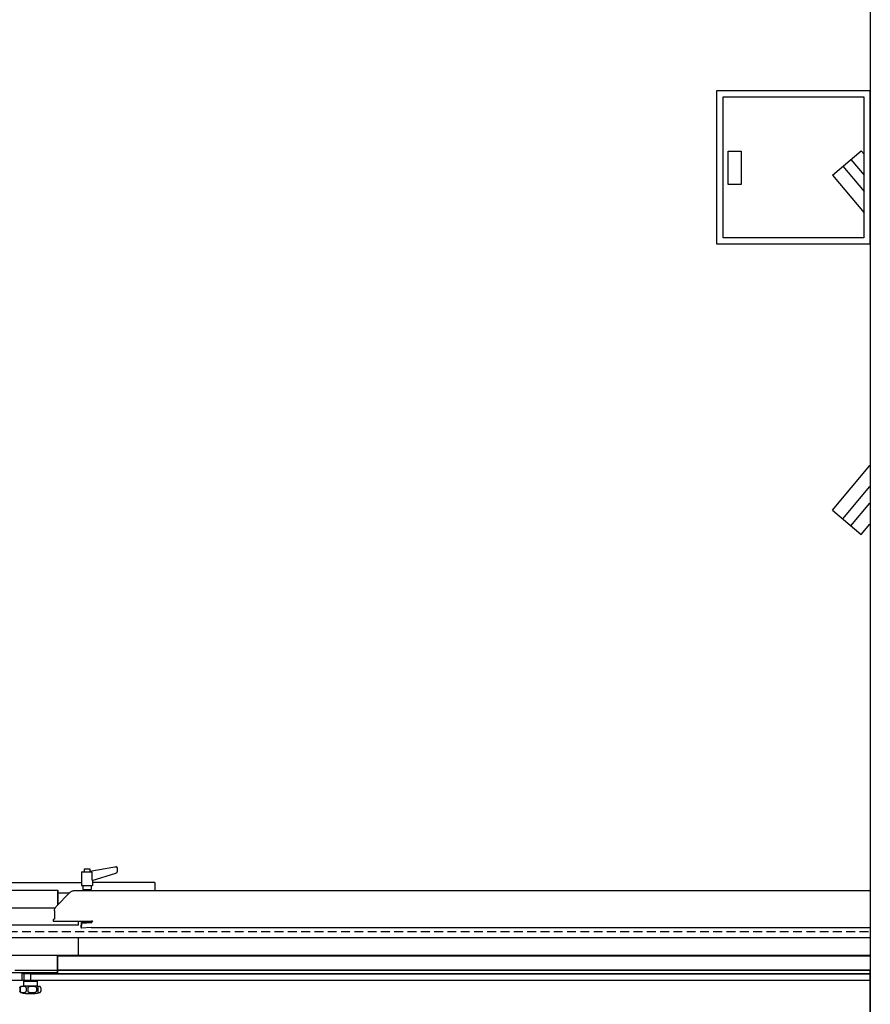
# Model space of a CAD drawing. Units: inches. Extents: x 0 to 23347, y 0 to 11204.
# Drawn here: x 9316 to 10535, y 3407 to 4817 of the extents above; entities that cross this region are included whole.
import ezdxf

# ---------------------------------------------------------------- set-up
doc = ezdxf.new("R2010")
doc.units = ezdxf.units.IN
doc.header["$MEASUREMENT"] = 0
doc.linetypes.add('TRATTEGGIATA', pattern=[19.05, 12.7, -6.35])
doc.layers.add('COMBI_2PL_VIBRATORE_ASTINE', color=7, linetype='Continuous')

# ---------------------------------------------------------------- blocks, each defined once
blk = doc.blocks.new('PCN_CORIMA')
for p, q in [((401.5, 383.5), (-824.5, 383.5)), ((401.5, -779.5), (401.5, 383.5))]:
    blk.add_line(p, q)

msp = doc.modelspace()

# ---------------------------------------------------------------- linework, layer by layer
at = {"color": 3, "linetype": 'Continuous'}
msp.add_line((10535.1, 5642.2), (10535.1, 3302.7), dxfattribs=at)
for p, q in [((10315.1, 4495.7), (10315.1, 4715.7)), ((10315.1, 4715.7), (10535.1, 4715.7)), ((10535.1, 4495.7), (10535.1, 4715.7)), ((10324.1, 4504.8), (10324.1, 4706.6)), ((10324.1, 4706.6), (10526, 4706.6)), ((10526, 4706.6), (10526, 4504.8)), ((10535.1, 4704.5), (10535.1, 4484.5)), ((10331.6, 4628.8), (10350.2, 4628.8)), ((10331.6, 4581), (10331.6, 4628.8)), ((10350.2, 4628.8), (10350.2, 4581)), ((10480.9, 4594.7), (10522.2, 4629.5)), ((10522.2, 4629.5), (10526.2, 4624.7)), ((10507.3, 4617), (10526.2, 4594.5)), ((10495.8, 4607.2), (10526.2, 4571)), ((10480.9, 4594.7), (10526.2, 4540.7)), ((10350.2, 4581), (10331.6, 4581)), ((10526, 4504.8), (10324.1, 4504.8)), ((10535.1, 4495.7), (10315.1, 4495.7)), ((10480.9, 4114.6), (10534.6, 4178.6)), ((10495.8, 4102.1), (10534.6, 4148.4)), ((10507.3, 4092.4), (10534.6, 4124.9)), ((10480.9, 4114.6), (10522.2, 4079.9)), ((10522.2, 4079.9), (10534.6, 4094.6)), ((10535.1, 2292.2), (10535.1, 3441.7))]:
    msp.add_line(p, q)
at = {"layer": 'COMBI_2PL_VIBRATORE_ASTINE'}
for p, q in [((9405.8, 3596.8), (9418.6, 3596.8)), ((9408.6, 3600.8), (9416.6, 3600.8)), ((9408.6, 3600.8), (9408.6, 3596.8)), ((9452.3, 3603.3), (9416.6, 3597.1)), ((9416.6, 3600.8), (9416.6, 3596.9)), ((9452.4, 3603.3), (9452.3, 3603.3)), ((9452.4, 3603.3), (9452.4, 3603.3)), ((9453.7, 3603.5), (9453.5, 3603.4)), ((9455.8, 3602.6), (9455.8, 3596.5)), ((9404.8, 3595.8), (9404.8, 3577.3)), ((9419.6, 3595.8), (9419.6, 3585.7)), ((9420.1, 3584.4), (9453.9, 3595)), ((9420.3, 3584.5), (9420.3, 3577.3)), ((9453.9, 3595), (9454, 3595)), ((9454, 3595), (9454.2, 3595.1)), ((9262.5, 3570.3), (9370.7, 3570.3)), ((9265.6, 3581.2), (9319.2, 3581.2)), ((9319.3, 3581.2), (9404.8, 3581.2)), ((9370.3, 3570.3), (9370.3, 3549.1)), ((9370.7, 3570.3), (9370.7, 3549.5)), ((9394.6, 3569.8), (10535.1, 3569.8)), ((9404.8, 3577.3), (9420.3, 3577.3)), ((9406.6, 3577.3), (9406.6, 3571.3)), ((9406.6, 3571.3), (9418.6, 3571.3)), ((9409.6, 3571.3), (9409.6, 3569.8)), ((9415.6, 3571.3), (9415.6, 3569.8)), ((9418.6, 3577.3), (9418.6, 3571.3)), ((9509.7, 3581.2), (9420.3, 3581.2)), ((9509.7, 3581.2), (9509.7, 3579.7)), ((9509.7, 3579.7), (9509.8, 3579.6)), ((9509.8, 3579.6), (9509.8, 3569.8)), ((9368.9, 3547.7), (9387.7, 3566.8)), ((9387.1, 3566.3), (9370.7, 3566.3)), ((9262.8, 3545.3), (9367.1, 3545.3)), ((9366, 3540.6), (9366, 3530.6)), ((9365.8, 3529.1), (9364.3, 3528.3)), ((9364.3, 3528.2), (9364.3, 3528.3)), ((9364.3, 3528.2), (9364.3, 3526.2)), ((9364.3, 3526.2), (9364.3, 3526.2)), ((9364.7, 3526.2), (9420.7, 3526.2)), ((9400.1, 3526.2), (9400.1, 3520.3)), ((9419.3, 3525.1), (9421.1, 3526.1)), ((9421.1, 3526.1), (9421.1, 3526.1)), ((9400.1, 3520.3), (9246.5, 3520.3)), ((9404.1, 3517.1), (9404.7, 3523.9)), ((9404.2, 3516.4), (9404.8, 3515.8)), ((9404.7, 3523.9), (9418.4, 3525)), ((9404.7, 3523.9), (9405.4, 3523.2)), ((9404.8, 3515.8), (9405.4, 3523.2)), ((9418.5, 3516.9), (9404.8, 3515.8)), ((9405.4, 3523.2), (9419.1, 3524.2)), ((9419.1, 3524.2), (9418.7, 3525)), ((9418.8, 3516.9), (10535.1, 3516.9)), ((9419.2, 3524.8), (9419.1, 3524.7)), ((9419.1, 3524.2), (9419.1, 3524.2)), ((9419.1, 3524.2), (9419.2, 3524.2)), ((9419.4, 3524.2), (9419.1, 3524.2)), ((9419.2, 3525), (9419.2, 3524.8)), ((9400.1, 3502.2), (9246.5, 3502.2)), ((9400.1, 3502.5), (10535.1, 3502.5)), ((9400.1, 3502.5), (9400.1, 3477.2)), ((9262.8, 3477.2), (9400.1, 3477.2)), ((9370.3, 3452.2), (9370.3, 3477.2)), ((9370.7, 3452.2), (9370.7, 3477.2)), ((9370.7, 3476.2), (10535.1, 3476.2)), ((9400.1, 3477.5), (10535.1, 3477.5)), ((9370.7, 3456.2), (10535.1, 3456.2)), ((9370.7, 3452.2), (9262.5, 3452.2)), ((10535.1, 3441.2), (9265.6, 3441.2)), ((9319.7, 3441.2), (9319.7, 3452.2)), ((9319.7, 3451.2), (10535.1, 3451.2)), ((9322.4, 3441.1), (9321.4, 3440.1)), ((9322.4, 3441.1), (9340.4, 3441.1)), ((9322.7, 3441.2), (9322.7, 3451.2)), ((9325.9, 3441.2), (9325.9, 3441.1)), ((9326, 3441.1), (9326, 3441.2)), ((9332.1, 3450.7), (9331.5, 3451.2)), ((9332.1, 3441.7), (9331.5, 3441.2)), ((9332.1, 3450.7), (10535.1, 3450.7)), ((9332.1, 3441.7), (9332.1, 3450.7)), ((9332.1, 3441.7), (10535.1, 3441.7)), ((9336.8, 3441.1), (9336.8, 3441.2)), ((9340.4, 3441.1), (9341.4, 3440.1)), ((9316.5, 3430.5), (9316.5, 3425.7)), ((9316.9, 3430.5), (9316.9, 3425.7)), ((9321.4, 3433.1), (9317.9, 3432.4)), ((9321.4, 3440.1), (9341.4, 3440.1)), ((9321.4, 3440.1), (9321.4, 3433.1)), ((9341.4, 3433.1), (9321.4, 3433.1)), ((9325.5, 3430.5), (9325.5, 3425.7)), ((9327.6, 3430.5), (9327.6, 3425.7)), ((9340.4, 3430.5), (9340.4, 3425.7)), ((9341.4, 3440.1), (9341.4, 3433.1)), ((9341.4, 3433.1), (9344.8, 3432.4)), ((9342, 3430.5), (9342, 3425.7)), ((9346.3, 3430.5), (9346.3, 3425.7))]:
    msp.add_line(p, q, dxfattribs=at)
at = {"layer": 'COMBI_2PL_VIBRATORE_ASTINE', "color": 3, "linetype": 'TRATTEGGIATA'}
msp.add_line((9243.3, 3511.2), (10535.1, 3511.2), dxfattribs=at)
at = {"layer": 'COMBI_2PL_VIBRATORE_ASTINE'}
for points in [[(9418.6, 3596.8), (9418.9, 3596.7), (9419.1, 3596.7), (9419.3, 3596.5), (9419.4, 3596.3), (9419.6, 3596.1), (9419.6, 3595.8)], [(9453.5, 3603.4), (9453.2, 3603.4), (9452.9, 3603.4), (9452.6, 3603.3), (9452.4, 3603.3)], [(9455.8, 3602.6), (9455.8, 3602.7), (9455.7, 3603), (9455.6, 3603.2), (9455.4, 3603.4), (9455.2, 3603.5), (9455, 3603.6), (9454.9, 3603.6), (9454.8, 3603.6), (9454.7, 3603.6), (9454.6, 3603.6), (9454.5, 3603.6), (9454.4, 3603.6), (9454.2, 3603.5), (9454.1, 3603.5), (9453.9, 3603.5), (9453.7, 3603.5)], [(9454.2, 3595.1), (9454.4, 3595.2), (9454.6, 3595.3), (9454.8, 3595.3), (9455, 3595.4), (9455.1, 3595.5), (9455.2, 3595.5), (9455.4, 3595.6), (9455.5, 3595.7), (9455.6, 3595.9), (9455.8, 3596.1), (9455.8, 3596.4), (9455.8, 3596.5)], [(9419.6, 3595.8), (9419.6, 3595.8), (9419.6, 3595.8)], [(9419.6, 3585.7), (9419.6, 3585.4), (9419.7, 3585.1), (9419.8, 3584.9), (9419.9, 3584.7), (9420, 3584.5), (9420.1, 3584.4), (9420.1, 3584.4)], [(9387.7, 3566.8), (9388.4, 3567.5), (9389.2, 3568.1), (9390, 3568.6), (9390.9, 3569), (9391.8, 3569.3), (9392.7, 3569.6), (9393.7, 3569.7), (9394.6, 3569.8)], [(9366, 3540.6), (9366.1, 3541.6), (9366.2, 3542.6), (9366.4, 3543.5), (9366.8, 3544.4), (9367.2, 3545.3), (9367.7, 3546.2), (9368.2, 3547), (9368.9, 3547.7)], [(9366, 3530.6), (9366, 3530.4), (9366, 3530.1), (9366, 3529.9), (9366, 3529.7), (9365.9, 3529.5), (9365.9, 3529.4), (9365.8, 3529.2), (9365.8, 3529.2), (9365.8, 3529.1)], [(9418.9, 3526.2), (9418.9, 3526.1), (9418.8, 3525.8), (9418.8, 3525.4), (9418.7, 3525)], [(9404.1, 3517.1), (9404.1, 3517), (9404.1, 3516.9), (9404.1, 3516.8), (9404.1, 3516.7), (9404.1, 3516.6), (9404.2, 3516.5), (9404.2, 3516.5), (9404.2, 3516.4)], [(9418.4, 3525), (9418.5, 3525), (9418.6, 3525)], [(9418.5, 3516.9), (9418.6, 3516.9), (9418.7, 3516.9), (9418.8, 3516.9)], [(9418.6, 3525), (9418.7, 3525), (9418.7, 3525)], [(9419.1, 3524.7), (9419.1, 3524.6), (9419.1, 3524.4), (9419.1, 3524.2)], [(9419.3, 3525.1), (9419.3, 3525), (9419.2, 3525)], [(9419.2, 3524.2), (9419.2, 3524.2), (9419.3, 3524.2), (9419.4, 3524.2)], [(9316.5, 3430.5), (9316.5, 3430.9), (9316.6, 3431.2), (9316.7, 3431.6), (9316.9, 3431.8), (9317.1, 3432), (9317.1, 3432)], [(9325.5, 3430.5), (9325.4, 3430.9), (9325.3, 3431.2), (9325, 3431.6), (9324.7, 3431.8), (9324.3, 3432), (9323.9, 3432.2), (9323.4, 3432.3), (9322.9, 3432.4), (9322.3, 3432.4), (9321.6, 3432.4), (9321, 3432.4), (9320.3, 3432.4), (9319.6, 3432.4), (9319.1, 3432.3), (9318.6, 3432.2), (9318.1, 3432), (9317.7, 3431.8), (9317.4, 3431.6), (9317.1, 3431.3), (9317, 3430.9), (9316.9, 3430.5)], [(9334, 3432.4), (9333.5, 3432.4), (9333.1, 3432.4), (9332.6, 3432.4), (9332.1, 3432.4), (9331.7, 3432.4), (9331.2, 3432.3), (9330.7, 3432.3), (9330.2, 3432.2), (9329.6, 3432.1), (9329.1, 3431.9), (9328.6, 3431.7), (9328.2, 3431.5), (9327.8, 3431.2), (9327.6, 3430.9), (9327.6, 3430.5)], [(9340.4, 3430.5), (9340.3, 3430.9), (9340.1, 3431.2), (9339.7, 3431.5), (9339.3, 3431.8), (9338.8, 3432), (9338.2, 3432.1), (9337.6, 3432.2), (9337, 3432.3), (9336.5, 3432.4), (9335.9, 3432.4), (9335.4, 3432.4), (9334.9, 3432.4), (9334.5, 3432.4), (9334, 3432.4)], [(9344.7, 3432.4), (9344.4, 3432.4), (9344.1, 3432.4), (9343.7, 3432.4), (9343.4, 3432.4), (9343.1, 3432.3), (9342.9, 3432.2), (9342.6, 3432), (9342.4, 3431.8), (9342.3, 3431.6), (9342.1, 3431.3), (9342.1, 3430.9), (9342, 3430.5)], [(9345.7, 3432), (9345.5, 3432.2), (9345.3, 3432.3), (9345, 3432.4), (9344.7, 3432.4)], [(9346.3, 3430.5), (9346.3, 3430.9), (9346.2, 3431.2), (9346.1, 3431.6), (9345.9, 3431.8), (9345.7, 3432), (9345.7, 3432)], [(9317.1, 3424.2), (9317.1, 3424.2), (9316.9, 3424.4), (9316.7, 3424.7), (9316.6, 3425), (9316.5, 3425.3), (9316.5, 3425.7)], [(9316.9, 3425.7), (9317, 3425.4), (9317.1, 3425), (9317.3, 3424.7), (9317.6, 3424.5), (9318, 3424.3), (9318.4, 3424.1), (9318.8, 3424), (9319.3, 3423.9), (9319.8, 3423.8), (9320.4, 3423.8), (9321, 3423.8), (9321.7, 3423.8), (9322.3, 3423.8), (9322.9, 3423.9), (9323.5, 3423.9), (9323.9, 3424.1), (9324.4, 3424.2), (9324.7, 3424.4), (9325, 3424.7), (9325.3, 3425), (9325.4, 3425.3), (9325.5, 3425.7)], [(9327.6, 3425.7), (9327.6, 3425.4), (9327.8, 3425), (9328.1, 3424.7), (9328.6, 3424.5), (9329.1, 3424.3), (9329.6, 3424.1), (9330.2, 3424), (9330.7, 3423.9), (9331.2, 3423.9), (9331.7, 3423.8), (9332.2, 3423.8), (9332.6, 3423.8), (9333.1, 3423.8), (9333.5, 3423.8), (9334, 3423.8)], [(9334, 3423.8), (9334.4, 3423.8), (9334.9, 3423.8), (9335.3, 3423.8), (9335.8, 3423.8), (9336.2, 3423.8), (9336.7, 3423.9), (9337.2, 3423.9), (9337.7, 3424), (9338.3, 3424.1), (9338.8, 3424.3), (9339.3, 3424.5), (9339.8, 3424.7), (9340.1, 3425), (9340.3, 3425.4), (9340.4, 3425.7)], [(9342, 3425.7), (9342.1, 3425.4), (9342.1, 3425), (9342.2, 3424.7), (9342.4, 3424.5), (9342.6, 3424.3), (9342.8, 3424.1), (9343, 3424), (9343.2, 3423.9), (9343.5, 3423.8), (9343.8, 3423.8), (9344.1, 3423.8), (9344.4, 3423.8), (9344.7, 3423.8)], [(9344.7, 3423.8), (9345, 3423.9), (9345.3, 3424), (9345.5, 3424.1), (9345.7, 3424.2)], [(9345.7, 3424.2), (9345.7, 3424.2), (9345.9, 3424.4), (9346.1, 3424.7), (9346.2, 3425), (9346.3, 3425.3), (9346.3, 3425.7)]]:
    msp.add_lwpolyline(points, dxfattribs=at)
for centre, radius, start, end in [((9405.8, 3595.8), 1, 90, 180), ((9318.4, 3430.5), 2, 102.9522, 129.8707), ((9344.4, 3430.5), 2, 50.1293, 77.0478), ((9318.4, 3425.7), 2, 230.0949, 257.0478), ((9331.4, 3482.2), 60, 257.0478, 282.9522), ((9344.4, 3425.7), 2, 282.9522, 309.9051)]:
    msp.add_arc(centre, radius, start, end, dxfattribs=at)
for centre, major_axis, ratio, start_param, end_param in [((9412.6, 3596.3), (4, 0.67), 0.031635, -0.560912, -0.005266), ((9364.8, 3526.2), (0.5, 0.011), 0.111789, 3.139166, 4.517957), ((9420.6, 3526.1), (0.5, 0.011), 0.111789, -0.002426, 1.376364)]:
    msp.add_ellipse(centre, major_axis=major_axis, ratio=ratio, start_param=start_param, end_param=end_param, dxfattribs=at)

# ---------------------------------------------------------------- block references
msp.add_blockref('PCN_CORIMA', (10133.6, 3071.7))

doc.saveas('drawing.dxf')
